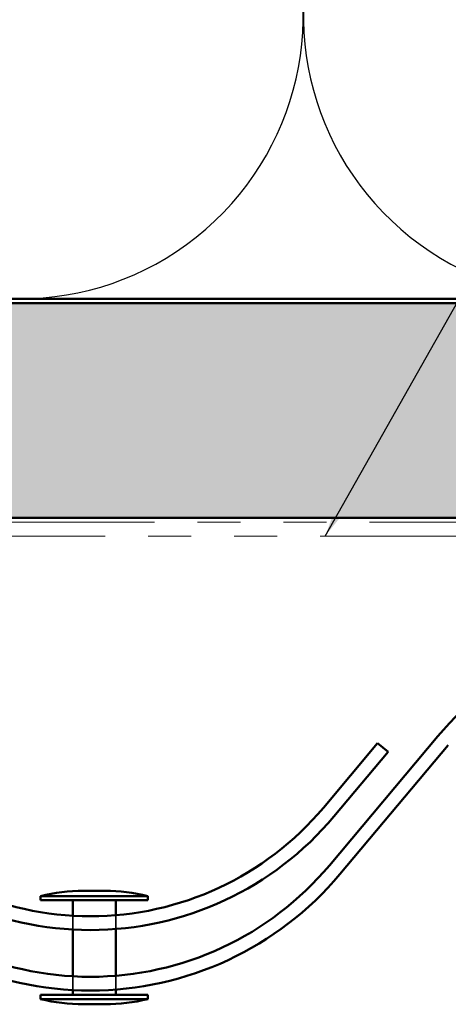
# Model space of a CAD drawing. Units: inches. Extents: x 0.6 to 33.4, y 0.6 to 21.4.
# Drawn here: x 9 to 10, y 12.7 to 15 of the extents above; entities that cross this region are included whole.
import ezdxf

# ---------------------------------------------------------------- set-up
doc = ezdxf.new("R2010")
doc.units = ezdxf.units.IN
doc.header["$LTSCALE"] = 2
doc.header["$MEASUREMENT"] = 0
doc.linetypes.add('DASHED', pattern=[0.2067, 0.1654, -0.0413])
doc.linetypes.add('DOUBLE_DASH_CHAIN', pattern=[1.2403, 0.6614, -0.0827, 0.1654, -0.0827, 0.1654, -0.0827])
for name, color, linetype, lineweight in [('Hatch (ANSI)', 7, 'Continuous', 18), ('Hidden (ANSI)', 7, 'DASHED', 35), ('Sketch Geometry (ANSI)', 7, 'Continuous', 25), ('Symbol (ANSI)', 7, 'Continuous', 25), ('Visible (ANSI)', 7, 'Continuous', 50)]:
    doc.layers.add(name, color=color, linetype=linetype, lineweight=lineweight)
doc.styles.add('Note Text (ANSI)', font='tahoma.ttf')
doc.dimstyles.new('Default (ANSI)$7', dxfattribs={"dimscale": 2, "dimtxt": 0.12, "dimasz": 0.098425, "dimexe": 0.125, "dimexo": 0.0625, "dimgap": 0.031496, "dimtad": 0, "dimtih": 1, "dimtoh": 1, "dimrnd": 1e-08, "dimzin": 4, "dimdsep": 46, "dimtxsty": 'Note Text (ANSI)', "dimcen": 0.09, "dimdle": 0.393701, "dimclrd": 256, "dimclre": 256, "dimclrt": 256, "dimadec": 0, "dimazin": 1, "dimtfac": 1, "dimtofl": 0, "dimtmove": 0, "dimatfit": 3, "dimfxl": 1, "dimtolj": 1, "dimtzin": 4, "dimlwd": -1, "dimlwe": -1, "dimarcsym": 0})

msp = doc.modelspace()

# ---------------------------------------------------------------- hatches: boundary and pattern name
at = {"layer": 'Hatch (ANSI)', "true_color": 0x804000}
h = msp.add_hatch(dxfattribs=at)
h.set_pattern_fill('INSUL', color=36, scale=0.75, style=0)
h.paths.add_polyline_path([(24.34548, 13.86254), (1.47437, 13.86254), (1.47437, 14.36254), (24.34548, 14.36254)])

# ---------------------------------------------------------------- linework, layer by layer
at = {"layer": 'Hidden (ANSI)', "ltscale": 0.030425}
msp.add_line((9.17183, 12.93685), (9.17183, 12.90479), dxfattribs=at)
at = {"layer": 'Hidden (ANSI)', "ltscale": 0.030476}
msp.add_line((9.27183, 12.93809), (9.27183, 12.90598), dxfattribs=at)
at = {"layer": 'Hidden (ANSI)', "ltscale": 0.030422}
msp.add_line((9.17183, 12.79597), (9.17183, 12.76392), dxfattribs=at)
at = {"layer": 'Hidden (ANSI)', "ltscale": 0.030471}
msp.add_line((9.27183, 12.79718), (9.27183, 12.76508), dxfattribs=at)
at = {"layer": 'Sketch Geometry (ANSI)', "color": 150, "true_color": 0x0080ff}
for centre in [(9.04839, 15.03254), (10.36839, 15.03254)]:
    msp.add_arc(centre, 0.66, 154.45185, 25.54815, dxfattribs=at)
at = {"layer": 'Visible (ANSI)', "color": 150, "true_color": 0x0080ff}
msp.add_line((20.22839, 14.37254), (5.74839, 14.37254), dxfattribs=at)
at = {"layer": 'Visible (ANSI)', "color": 36, "true_color": 0x804000}
for p, q in [((1.47437, 14.36254), (24.34548, 14.36254)), ((24.34548, 13.86254), (1.47437, 13.86254))]:
    msp.add_line(p, q, dxfattribs=at)
at = {"layer": 'Visible (ANSI)', "color": 30, "linetype": 'DOUBLE_DASH_CHAIN', "lineweight": 18, "ltscale": 0.256111, "true_color": 0xff8000}
for p, q in [((1.47437, 13.85254), (24.34548, 13.85254)), ((24.34548, 13.82054), (1.47437, 13.82054))]:
    msp.add_line(p, q, dxfattribs=at)
at = {"layer": 'Visible (ANSI)', "color": 96, "true_color": 0x008000}
for p, q in [((9.88139, 13.3386), (9.75523, 13.18835)), ((9.9059, 13.31802), (9.88139, 13.3386)), ((9.77973, 13.16778), (9.9059, 13.31802))]:
    msp.add_line(p, q, dxfattribs=at)
at = {"layer": 'Visible (ANSI)', "color": 5, "true_color": 0x0000ff}
for p, q in [((9.76901, 13.05393), (10.02134, 13.35441)), ((9.79352, 13.03335), (10.04584, 13.33383))]:
    msp.add_line(p, q, dxfattribs=at)
at = {"layer": 'Visible (ANSI)'}
for p, q in [((9.24683, 12.9948), (9.19683, 12.9948)), ((9.34683, 12.9828), (9.09683, 12.9828)), ((9.09683, 12.9728), (9.09683, 12.9828)), ((9.34683, 12.9728), (9.09683, 12.9728)), ((9.17183, 12.9728), (9.17183, 12.93685)), ((9.27183, 12.9728), (9.27183, 12.93809)), ((9.34683, 12.9728), (9.34683, 12.9828)), ((9.17183, 12.90479), (9.17183, 12.79597)), ((9.27183, 12.90598), (9.27183, 12.79718)), ((9.17183, 12.76392), (9.17183, 12.7528)), ((9.27183, 12.76508), (9.27183, 12.7528)), ((9.34683, 12.7528), (9.09683, 12.7528)), ((9.09683, 12.7428), (9.09683, 12.7528)), ((9.34683, 12.7428), (9.09683, 12.7428)), ((9.34683, 12.7428), (9.34683, 12.7528)), ((9.24683, 12.7308), (9.19683, 12.7308))]:
    msp.add_line(p, q, dxfattribs=at)
at = {"layer": 'Visible (ANSI)', "color": 5, "true_color": 0x0000ff}
for centre, radius, start, end in [((10.58803, 12.87854), 0.74, 40.02093, 139.97907), ((9.21303, 13.5208), 0.726, 220.02093, 319.97907), ((9.21303, 13.5208), 0.758, 220.02093, 319.97907)]:
    msp.add_arc(centre, radius, start, end, dxfattribs=at)
at = {"layer": 'Visible (ANSI)', "color": 96, "true_color": 0x008000}
for radius in [0.708, 0.74]:
    msp.add_arc((9.21303, 13.64365), radius, 220.02093, 319.97907, dxfattribs=at)
at = {"layer": 'Visible (ANSI)'}
for centre, start, end in [((9.19919, 12.55241), 90.30644, 103.37911), ((9.24446, 12.55241), 76.62089, 89.69356), ((9.19919, 13.17318), 256.62089, 269.69356), ((9.24446, 13.17318), 270.30644, 283.37911)]:
    msp.add_arc(centre, 0.44239, start, end, dxfattribs=at)

# ---------------------------------------------------------------- leaders
at = {"layer": 'Symbol (ANSI)', "annotation_type": 0, "has_hookline": 1, "hookline_direction": 0}
for points, text_width in [([(8.00312, 14.36254), (10.89613, 19.48249), (11.09298, 19.48249)], 2.86872), ([(9.75942, 13.82054), (12.55544, 18.77249), (12.75229, 18.77249)], 4.45958)]:
    msp.add_leader(points, dimstyle='Default (ANSI)$7', override={"dimtad": 0}, dxfattribs=dict(at, text_width=text_width))

doc.saveas('drawing.dxf')
